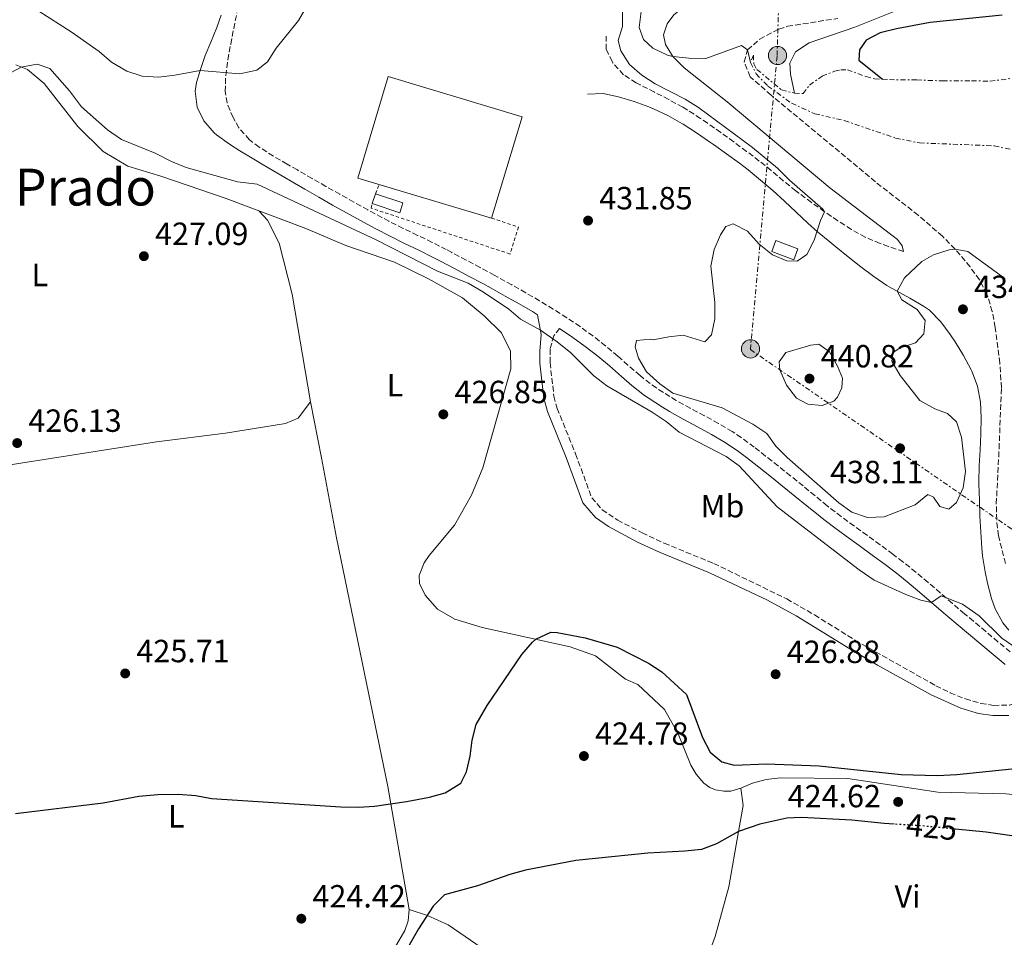
# Model space of a CAD drawing. Units: metres. Extents: x 590484 to 593929, y 4722083 to 4724442.
# Drawn here: x 593207 to 593514, y 4723835 to 4724121 of the extents above; entities that cross this region are included whole.
import ezdxf
from ezdxf.enums import TextEntityAlignment as Align

# ---------------------------------------------------------------- set-up
doc = ezdxf.new("R2010")
doc.units = ezdxf.units.M
doc.header["$MEASUREMENT"] = 0
for name, pattern in [('DGN Style 1', [1.045693079995523, 0.001739921930109024, -1.043953158065414]), ('DGN Style 2', [1.7399219301090239, 1.043953158065414, -0.6959687720436097]), ('DGN Style 3', [2.435890702152634, 1.739921930109024, -0.6959687720436097]), ('DGN Style 5', [1.217945351076317, 0.5219765790327072, -0.6959687720436097]), ('DGN Style 7', [3.4798438602180486, 1.565929737098122, -0.6959687720436097, 0.5219765790327072, -0.6959687720436097])]:
    doc.linetypes.add(name, pattern=pattern)
for name, color, linetype, lineweight in [('Cabeza de talud', 9, 'DGN Style 7', 0), ('Camino', 7, 'DGN Style 3', 0), ('Cauce permanente no visto', 142, 'DGN Style 1', 13), ('Cota de curva de nivel directora', 7, 'Continuous', 0), ('Cota de punto acotado terreno', 7, 'Continuous', 0), ('Curva de nivel directora', 30, 'Continuous', 30), ('Curva de nivel directora no vista', 30, 'DGN Style 5', 30), ('Curva de nivel intermedia', 30, 'Continuous', 0), ('Depósito a nivel (sin especificar)', 1, 'Continuous', 0), ('Edificio', 1, 'Continuous', 13), ('Etiqueta de uso rústico', 92, 'Continuous', 0), ('Línea de cambio de uso (parcela vista)', 92, 'Continuous', 0), ('Línea eléctrica', 6, 'DGN Style 7', 0), ('Margen derecho', 7, 'Continuous', 0), ('Marquesina', 1, 'Continuous', 0), ('Pie de talud', 30, 'DGN Style 7', 0), ('Poste tendido eléctrico', 7, 'Continuous', 0), ('Punto acotado terreno (símbolo)', 7, 'Continuous', 0), ('Texto de Área (paraje) menor', 7, 'Continuous', 0), ('Valla', 7, 'DGN Style 2', 0)]:
    doc.layers.add(name, color=color, linetype=linetype, lineweight=lineweight)
doc.styles.add('Style-Arial', font='arial.ttf')

# ---------------------------------------------------------------- blocks, each defined once
blk = doc.blocks.new('5PATER')
at = {"layer": 'Cauce permanente no visto', "linetype": 'Continuous', "lineweight": 0}
h = blk.add_hatch(color=51, dxfattribs=at)
edge = h.paths.add_edge_path()
edge.add_ellipse((0, 0), major_axis=(-0.1095731443231308, -0.1110710700762829), ratio=0.9994222409660317, start_angle=0, end_angle=360)
blk = doc.blocks.new('5PELE')
at = {"layer": 'Depósito a nivel (sin especificar)', "linetype": 'Continuous', "lineweight": 0}
h = blk.add_hatch(color=9, dxfattribs=at)
edge = h.paths.add_edge_path()
edge.add_arc((-2.000000476837158e-05, 0), 0.2850000000000001, 0, 360)
at = {"layer": 'Depósito a nivel (sin especificar)', "color": 252, "linetype": 'Continuous', "lineweight": 0}
blk.add_circle((-2.000000476837158e-05, 0), 0.2850000000000001, dxfattribs=at)

msp = doc.modelspace()

# ---------------------------------------------------------------- linework, layer by layer
at = {"layer": 'Cabeza de talud', "color": 9, "linetype": 'DGN Style 7', "lineweight": 0}
for points in [[(593435.92, 4724110.289999999, 442.6600000000035), (593436.0099999995, 4724107.579999999, 442.6600000000035), (593436.9700000007, 4724105.889999999, 442.7100000000065), (593444.6799999997, 4724099.460000001, 444.0899999999965), (593448.7700000001, 4724098.470000001, 444.9100000000037)], [(593448.7700000001, 4724098.470000001, 444.9100000000037), (593451.4700000002, 4724098.320000002, 445.5700000000069), (593453.4599999995, 4724100.92, 446.0899999999965), (593457.38, 4724103.819999999, 447.2100000000065), (593461.2500000015, 4724105.289999999, 448.3399999999967), (593463.2200000006, 4724105.8, 448.4900000000052), (593465.2700000004, 4724105.739999999, 448.4400000000023), (593471.0999999996, 4724103.63, 448.5899999999965), (593473.7100000003, 4724102.979999999, 448.850000000006), (593476.2500000016, 4724102.82, 449.8800000000048), (593478.3799999995, 4724102.680000001, 450.7400000000054), (593486.9300000013, 4724102.59, 454.8399999999965), (593495.0000000005, 4724102.289999999, 456.2700000000042), (593504.0900000009, 4724102.359999999, 458.1100000000007), (593509.8600000021, 4724102.17, 460.0599999999977), (593517.0000000013, 4724103.150000001, 461.1300000000047)]]:
    msp.add_polyline3d(points, dxfattribs=at)
at = {"layer": 'Camino', "color": 7, "linetype": 'DGN Style 3', "lineweight": 0}
for points in [[(593516.170000002, 4723923.9, 428.8200000000069), (593512.3200000008, 4723927.09, 429.0500000000031), (593508.4899999974, 4723930.290000001, 429.3099999999976), (593504.6599999986, 4723933.500000001, 429.5299999999989), (593501.879999998, 4723935.840000001, 429.6600000000035), (593498.0699999993, 4723939.08, 429.7599999999948), (593494.2899999997, 4723942.340000001, 429.8300000000018), (593490.4899999975, 4723945.600000001, 429.9100000000037), (593486.670000002, 4723948.82, 430.0099999999947), (593482.5799999973, 4723952.08, 430.1699999999981), (593479.4799999993, 4723954.430000001, 430.3099999999976), (593475.4699999995, 4723957.41, 430.5299999999989), (593471.4299999982, 4723960.340000001, 430.7799999999988), (593467.379999998, 4723963.26, 431.050000000003), (593463.3500000002, 4723966.210000004, 431.3099999999978), (593459.3799999983, 4723969.25, 431.5599999999978), (593458.9699999993, 4723969.57, 431.5800000000018), (593455.1000000002, 4723972.730000001, 431.7799999999988), (593451.4299999999, 4723975.760000002, 431.8699999999955), (593447.5299999996, 4723978.890000001, 431.8099999999977), (593443.6299999993, 4723982.010000001, 431.6600000000037), (593439.7100000009, 4723985.110000002, 431.4999999999999), (593436.1399999991, 4723987.920000001, 431.429999999993), (593432.109999999, 4723990.890000002, 431.4100000000035), (593429.2800000015, 4723992.76, 431.4100000000035), (593424.9799999989, 4723995.310000001, 431.4499999999972), (593420.589999999, 4723997.710000001, 431.4900000000054), (593416.1700000024, 4724000.060000002, 431.5299999999989), (593411.8000000003, 4724002.480000001, 431.5700000000069), (593409.8099999987, 4724003.660000001, 431.5800000000018), (593405.6000000021, 4724006.360000002, 431.6000000000058), (593401.5799999988, 4724009.330000003, 431.6199999999953), (593400.4699999979, 4724010.230000001, 431.6199999999953), (593396.7100000005, 4724013.529999999, 431.4499999999972), (593393.5299999999, 4724016.33, 431.25), (593389.6799999987, 4724019.510000001, 431.1100000000006), (593385.7600000004, 4724022.61, 430.9700000000012), (593381.7199999992, 4724025.560000001, 430.8399999999967), (593377.5599999973, 4724028.330000001, 430.7100000000063), (593373.3299999983, 4724031.010000001, 430.5800000000018), (593369.0700000003, 4724033.61, 430.4600000000065), (593364.7499999997, 4724036.130000002, 430.3600000000006), (593360.3999999978, 4724038.59, 430.300000000003), (593356.0199999991, 4724041.010000001, 430.320000000007), (593354.9299999983, 4724041.609999999, 430.3399999999965), (593350.5300000017, 4724043.980000001, 430.3999999999943), (593346.1200000016, 4724046.34, 430.4700000000013), (593341.6999999983, 4724048.680000001, 430.5399999999937), (593339.9400000013, 4724049.609999999, 430.5599999999978), (593335.48, 4724051.86, 430.5899999999965), (593330.9800000006, 4724054.040000002, 430.6300000000048), (593326.4799999989, 4724056.220000002, 430.6600000000034), (593322.0100000009, 4724058.460000001, 430.6999999999972), (593319.8200000003, 4724059.620000001, 430.7200000000012), (593315.4299999982, 4724062.010000001, 430.7599999999948), (593311.0499999995, 4724064.430000001, 430.8000000000028), (593306.6900000009, 4724066.869999999, 430.8500000000058), (593302.339999999, 4724069.33, 430.8999999999942), (593298.0000000005, 4724071.810000001, 430.9499999999971), (593293.3999999983, 4724074.460000004, 431.0899999999965), (593290.1900000008, 4724076.310000001, 431.3800000000048), (593285.8900000004, 4724078.780000002, 431.9600000000065), (593281.469999999, 4724081.600000001, 432.5500000000029), (593278.4099999992, 4724083.92, 432.929999999993), (593275.1399999991, 4724087.630000002, 433.3300000000018), (593273.3299999986, 4724090.810000001, 433.6300000000047), (593271.4100000008, 4724095.400000001, 434.1699999999984), (593270.8399999986, 4724098.990000002, 434.5700000000071), (593270.9999999995, 4724103.960000004, 435.0700000000069), (593271.640000001, 4724108.890000001, 435.5700000000071), (593272.5700000008, 4724113.790000003, 436.1000000000058), (593273.5299999998, 4724118.67, 436.6699999999984), (593274.4999999999, 4724123.529999999, 437.2700000000041)], [(593514.6799999989, 4723951.529999999, 432.2799999999989), (593512.4799999995, 4723960.190000001, 432.850000000006), (593511.9200000007, 4723965.180000001, 433.1399999999995), (593511.8, 4723970.170000001, 433.3699999999953), (593512.6700000018, 4723987.380000002, 433.9100000000035), (593513.3999999982, 4724006.41, 434.0399999999937), (593512.8799999973, 4724014.119999999, 434.1600000000035), (593511.449999999, 4724025.310000001, 434.3699999999953), (593510.5500000005, 4724030.220000002, 434.529999999999), (593508.8599999985, 4724035.7, 434.7400000000054), (593506.5399999984, 4724040.15, 434.8999999999943), (593503.6000000014, 4724044.2, 435.0700000000069), (593498.9200000009, 4724049.740000002, 435.3300000000017), (593494.9400000002, 4724053.790000002, 435.5599999999976), (593487.3999999985, 4724060.350000001, 436.0299999999989), (593473.9999999986, 4724070.779999999, 437.0299999999988), (593441.4299999998, 4724097.84, 438.8699999999953), (593434.8999999987, 4724103.600000001, 439.4499999999972), (593433.03, 4724108.230000001, 439.7700000000041), (593434.0499999992, 4724112.010000002, 440.179999999993), (593437.859999998, 4724115.300000002, 440.3300000000018), (593443.8299999982, 4724118.490000002, 440.8999999999942), (593446.5399999995, 4724119.36, 441.1699999999984), (593462.2399999971, 4724121.779999999, 442.7599999999949)], [(593482.8399999988, 4724048.960000001, 435.509999999995), (593478.1200000005, 4724050.590000001, 435.4100000000035), (593475.4600000004, 4724051.500000001, 435.3500000000058), (593470.8700000016, 4724053.449999999, 435.2700000000041), (593466.5100000007, 4724055.900000001, 435.2400000000052), (593462.3099999987, 4724058.619999999, 435.1499999999942), (593458.1600000003, 4724061.410000001, 435.0299999999989), (593454.0699999997, 4724064.279999999, 434.8999999999943), (593450.0500000009, 4724067.25, 434.7599999999949), (593449.1299999978, 4724067.949999999, 434.729999999996), (593445.2499999999, 4724071.09, 434.5800000000017), (593441.4299999998, 4724074.310000001, 434.4199999999983), (593437.7499999985, 4724077.27, 434.2799999999988), (593433.7600000009, 4724080.290000002, 434.1399999999994), (593429.7399999975, 4724083.250000001, 434.0099999999948), (593425.6900000019, 4724086.17, 433.8699999999955), (593421.5900000003, 4724089.040000003, 433.7200000000012), (593419.390000001, 4724090.560000001, 433.6300000000047), (593415.190000001, 4724093.260000001, 433.4499999999971), (593413.8000000007, 4724094.09, 433.3999999999942), (593409.420000002, 4724096.49, 433.2200000000013), (593404.9699999974, 4724098.760000001, 433.0399999999936), (593400.5300000005, 4724101.050000003, 432.8600000000006), (593399.2499999997, 4724101.74, 432.8099999999976), (593395.2600000021, 4724104.199999999, 432.4400000000023), (593392.0100000021, 4724107.95, 431.979999999996), (593391.7499999985, 4724108.340000001, 431.9499999999971), (593389.9099999989, 4724112.120000001, 431.8300000000017), (593389.9099999989, 4724116.220000003, 431.8300000000017)], [(593375.3500000011, 4724024.950000001, 430.7100000000063), (593373.5199999983, 4724022.680000001, 429.7899999999937), (593372.3700000016, 4724018.510000002, 429.3800000000046), (593372.3599999984, 4724014.26, 428.7100000000065), (593373.5599999985, 4724003.790000001, 428.3600000000006), (593374.5699999989, 4723999.980000001, 428.2500000000001), (593380.3500000013, 4723985.75, 427.529999999999), (593385.359999998, 4723972.100000001, 427.1799999999931), (593388.6599999995, 4723968.350000001, 427.0899999999967), (593393.4899999974, 4723965.090000001, 426.9100000000035), (593401.1200000006, 4723961.100000001, 426.75), (593408.0499999997, 4723957.880000002, 426.6600000000035), (593423.489999998, 4723951.560000001, 426.4100000000037), (593446.3399999982, 4723940.460000001, 426.6100000000006), (593455.0100000007, 4723935.470000003, 426.7899999999936), (593467.6900000009, 4723927.560000001, 427.229999999996), (593492.9200000018, 4723913.359999999, 426.4600000000065), (593497.3799999986, 4723911.16, 426.2799999999988), (593502.1299999984, 4723909.24, 426.1000000000058), (593506.9699999975, 4723907.83, 426.0299999999989), (593510.9499999986, 4723907.220000002, 426.0500000000029), (593515.9400000018, 4723907.310000001, 426.1499999999942), (593521.9499999977, 4723909.180000001, 426.1999999999972), (593525.7299999996, 4723911.060000001, 428.520000000004)]]:
    msp.add_polyline3d(points, dxfattribs=at)
at = {"layer": 'Curva de nivel directora', "color": 30, "linetype": 'Continuous', "lineweight": 30, "flags": 128}
for points, elevation in [([(593513.5799999993, 4724122.800000001), (593491.1600000004, 4724120.520000001), (593480.579999999, 4724118.59), (593475.5599999988, 4724117.26), (593471.1100000008, 4724114.990000002), (593469.0399999988, 4724112.010000002), (593468.8399999999, 4724108.730000001), (593476.2499999994, 4724102.82)], 450), ([(593205.3599999989, 4723873.480000001), (593232.6799999997, 4723876.74), (593243.8499999987, 4723878.820000002), (593249.8300000001, 4723879.410000003), (593256.14, 4723879.500000001), (593261.699999999, 4723879.029999999), (593266.6099999996, 4723878.080000003), (593307.0300000006, 4723875.570000002), (593312.5199999979, 4723875.430000001), (593317.5000000002, 4723875.730000001), (593327.5199999983, 4723877.17), (593334.7299999989, 4723878.550000001), (593339.5300000003, 4723879.939999999), (593344.4400000009, 4723882.869999999), (593346.2800000004, 4723886.45), (593347.3800000001, 4723891.37), (593348.0399999995, 4723896.390000002), (593349.2499999988, 4723901.210000001), (593352.6799999997, 4723907.210000001), (593363.5499999993, 4723923.060000001), (593366.9099999989, 4723926.960000001), (593367.879999999, 4723927.890000001), (593372.5599999994, 4723930.080000001), (593374.6200000002, 4723930.020000001), (593383.2799999993, 4723928.290000001), (593393.3499999989, 4723925.4), (593403.0899999997, 4723920.369999999), (593407.2999999986, 4723917.66), (593415.0199999989, 4723910.57), (593419.9499999997, 4723897.17), (593422.4299999987, 4723892.550000003), (593426.0000000005, 4723889.560000001), (593429.8400000005, 4723888.54), (593439.9999999994, 4723888.92), (593456.4599999991, 4723888.320000002), (593482.1199999991, 4723885.640000002), (593493.2799999993, 4723885.359999999), (593499.4199999993, 4723885.580000001), (593516.6399999993, 4723887.4)], 425), ([(593479.9100000006, 4723870.100000001), (593476.7799999992, 4723870.280000002), (593466.6799999984, 4723871.380000001), (593450.9200000004, 4723872.230000001), (593446.3399999982, 4723871.930000001), (593437.9200000007, 4723870.140000002), (593431.2599999999, 4723867.800000002), (593424.3399999996, 4723863.990000002), (593419.6599999992, 4723862.230000002), (593414.5199999983, 4723861.630000001), (593402.9299999988, 4723861.040000001), (593380.4200000005, 4723858.75), (593364.6699999992, 4723855.689999999), (593359.8300000001, 4723854.410000001), (593349.7099999991, 4723850.859999999), (593339.3600000002, 4723848.029999999), (593335.86, 4723844.520000001), (593331.3000000002, 4723837.390000001), (593319.5399999986, 4723816.970000002)], 425), ([(593519.5800000007, 4723866.07), (593508.6500000006, 4723867.59), (593499.0599999995, 4723868.54)], 425)]:
    msp.add_lwpolyline(points, dxfattribs=dict(at, elevation=elevation))
at = {"layer": 'Curva de nivel directora no vista', "color": 30, "linetype": 'DGN Style 5', "lineweight": 30, "elevation": 425, "flags": 128}
msp.add_lwpolyline([(593499.0599999995, 4723868.54), (593487.7800000008, 4723869.65), (593479.9100000006, 4723870.100000001)], dxfattribs=at)
at = {"layer": 'Curva de nivel intermedia', "color": 30, "linetype": 'Continuous', "lineweight": 0, "flags": 128}
for points, elevation in [([(593205.7000000009, 4724131.830000001), (593212.600000001, 4724124.05), (593222.7400000019, 4724117.630000001), (593231.4300000002, 4724111.470000001), (593235.3300000004, 4724108.149999999), (593240.1200000005, 4724105.319999999), (593244.8600000013, 4724103.720000001), (593250.1000000006, 4724103.48), (593255.1000000007, 4724104.079999999), (593262.9800000018, 4724105.569999999), (593275.4100000019, 4724104.529999998), (593280.7500000016, 4724105.609999999), (593284.0500000007, 4724108.279999998), (593286.7400000019, 4724112.499999999), (593293.7000000001, 4724121.189999999), (593296.370000001, 4724125.659999999), (593300.0999999993, 4724135.34), (593301.5200000008, 4724140.34), (593303.4000000006, 4724151.849999999)], 435.0000000000001), ([(593394.9500000015, 4724128.63), (593394.9699999993, 4724119.289999999), (593393.6500000006, 4724114.890000001), (593394.4300000007, 4724111.640000001), (593397.1799999999, 4724107.460000001), (593401.04, 4724104.13), (593405.2500000012, 4724101.390000001), (593414.5300000017, 4724096.59), (593418.7699999996, 4724093.949999999), (593435.5700000013, 4724081.449999999), (593443.4500000004, 4724075.06), (593447.2100000001, 4724071.289999999), (593457.5700000002, 4724062.27), (593458.1600000003, 4724061.409999999), (593456.8200000012, 4724058.680000001), (593454.8699999999, 4724052.49), (593452.6300000004, 4724048.029999999), (593449.5500000002, 4724045.959999999), (593446.3200000004, 4724046.08), (593441.8400000011, 4724047.929999999), (593437.6600000013, 4724051.330000001), (593434.0200000001, 4724055.350000001), (593429.5800000011, 4724057.67), (593427.3200000013, 4724056.850000001), (593425.6100000015, 4724054.17), (593423.6500000012, 4724049.58), (593422.5500000014, 4724044.380000002), (593423.8600000013, 4724033.060000001), (593423.8400000011, 4724027.939999999), (593422.8399999999, 4724022.92), (593420.6900000018, 4724020.81), (593413.9200000014, 4724022.850000001), (593409.4900000013, 4724022.369999999), (593404.5899999995, 4724021.369999998), (593403.7100000011, 4724021.660000001), (593399.4000000017, 4724021.17), (593398.9700000003, 4724019.249999999), (593399.9500000017, 4724015.720000001), (593402.5399999999, 4724011.449999998), (593406.6200000013, 4724007.619999999), (593410.7400000008, 4724004.77), (593426.1100000021, 4724000.119999998), (593435.6699999997, 4723995.050000001), (593440.0599999996, 4723992.179999999), (593442.9299999997, 4723988.17), (593446.4700000001, 4723984.640000001), (593462.5900000003, 4723970.470000001), (593466.6300000015, 4723967.539999999), (593471.5700000012, 4723965.890000001), (593476.7500000001, 4723966.13), (593486.490000001, 4723969.829999999), (593490.3800000002, 4723973.100000001), (593492.1700000007, 4723972.259999999), (593494.1500000011, 4723969.38), (593496.9600000007, 4723968.529999998), (593499.3600000013, 4723970.550000001), (593501.4600000001, 4723975.189999999), (593502.1700000009, 4723980.300000001), (593500.9000000014, 4723990.960000001), (593499.320000001, 4723995.769999999), (593496.6000000008, 4723998.380000002), (593492.610000001, 4723999.899999999), (593487.9200000016, 4724002.409999999), (593481.7500000002, 4724010.259999999), (593479.1399999995, 4724014.709999999), (593479.6200000001, 4724017.45), (593481.6000000006, 4724018.779999999), (593486.5700000015, 4724020.519999999), (593489.1399999998, 4724023.239999999), (593489.5599999999, 4724027.41), (593487.1000000013, 4724030.880000001), (593482.2599999999, 4724033.92), (593480.8200000004, 4724036.569999999), (593483.1500000017, 4724040.77), (593488.5800000009, 4724045.869999998), (593492.2000000019, 4724047.989999999), (593497.0299999999, 4724049.529999999), (593498.9200000009, 4724049.739999999), (593502.9300000007, 4724048.999999999), (593514.4599999998, 4724040.56)], 435.0000000000001), ([(593402.1100000007, 4724125.680000001), (593400.820000001, 4724124.01), (593400.24, 4724118.939999999), (593401.5499999997, 4724115.239999999), (593404.4600000001, 4724112.51), (593409.0100000007, 4724110.369999998), (593410.6800000004, 4724109.930000001), (593415.6700000016, 4724109.359999998), (593421.0300000015, 4724109.32), (593432.2099999997, 4724113.399999999), (593434.0500000014, 4724112.009999999), (593435.0300000005, 4724108.039999999)], 440), ([(593479.6100000012, 4724123.84), (593467.5600000013, 4724119.060000001), (593453.3099999998, 4724114.230000001), (593449.100000001, 4724111.34), (593447.2400000013, 4724107.789999999), (593447.4500000014, 4724104.380000001), (593448.7700000001, 4724098.470000001)], 445), ([(593200.5900000012, 4724103.12), (593207.1300000014, 4724106.609999998), (593212.0800000001, 4724107.480000001), (593216.0499999998, 4724106.180000001), (593222.1699999997, 4724099.199999999), (593225.9100000014, 4724094.189999998), (593234.0600000009, 4724087.029999998), (593238.4700000009, 4724083.98), (593248.9200000004, 4724079.689999999), (593254.05, 4724077.09), (593258.6800000013, 4724075.189999999), (593274.7400000012, 4724070.740000002), (593280.8400000011, 4724070.07), (593318.0099999999, 4724052.609999999), (593337.180000001, 4724042.810000001), (593346.7499999999, 4724039.140000001), (593351.5800000001, 4724036.259999999), (593359.4900000005, 4724031.009999998), (593363.1400000004, 4724027.859999999), (593369.3499999996, 4724024.399999999), (593374.550000001, 4724020.82), (593378.8499999992, 4724017.329999999), (593386.0599999999, 4724010.109999999), (593390.1300000001, 4724007.029999999), (593404.2699999999, 4723998.779999999), (593408.6599999998, 4723995.869999999), (593412.7200000011, 4723992.55), (593427.3799999994, 4723985.009999998), (593431.4299999997, 4723982.08), (593443.3299999997, 4723969.189999999), (593468.9800000007, 4723949.529999999), (593473.6299999999, 4723946.369999999), (593483.4800000002, 4723941.880000001), (593488.2600000014, 4723940.13), (593491.5600000004, 4723939.359999999), (593494.6100000015, 4723941.449999999), (593501.27, 4723938.87), (593506.400000002, 4723935.220000001), (593513.5700000003, 4723928.190000001), (593522.8399999996, 4723921.819999999)], 430), ([(593456.3800000009, 4724020.069999999), (593453.8000000016, 4724019.73), (593446.0800000012, 4724017.4), (593443.9199999998, 4724014.56), (593444.1700000003, 4724012.060000001), (593446.2900000013, 4724007.250000001), (593449.32, 4724003.199999998), (593452.9000000008, 4724001.27), (593457.4000000001, 4724000.859999998), (593460.980000001, 4724002.289999999), (593462.140000001, 4724003.509999999), (593463.5600000003, 4724006.359999998), (593463.7200000013, 4724009.42), (593462.1600000011, 4724013.130000002), (593459.6700000011, 4724017.619999999), (593456.3800000009, 4724020.069999999)], 440)]:
    msp.add_lwpolyline(points, dxfattribs=dict(at, elevation=elevation))
at = {"layer": 'Depósito a nivel (sin especificar)', "color": 1, "linetype": 'Continuous', "lineweight": 0, "elevation": 432.7599999999948, "flags": 128}
msp.add_lwpolyline([(593326.4000000004, 4724064.17), (593325.3700000001, 4724061.109999999), (593316.7999999998, 4724063.99), (593317.8300000001, 4724067.050000001), (593326.4000000004, 4724064.17)], close=True, dxfattribs=at)
at = {"layer": 'Depósito a nivel (sin especificar)', "color": 51, "linetype": 'Continuous', "lineweight": 0, "elevation": 432.7599999999948, "flags": 128}
for points in [[(593316.7999999998, 4724063.99), (593317.8300000001, 4724067.050000001)], [(593317.8300000001, 4724067.050000001), (593326.4000000004, 4724064.17), (593325.3700000001, 4724061.109999999), (593316.7999999998, 4724063.99)]]:
    msp.add_lwpolyline(points, dxfattribs=at)
at = {"layer": 'Edificio', "color": 1, "linetype": 'Continuous', "lineweight": 13, "extrusion": (0.01311177735520463, 0.04366065144557306, 0.9989603739938515), "elevation": 214473.7117828341, "flags": 128}
msp.add_lwpolyline([(790458.2157949252, -4690233.907823988), (790458.2188040608, -4690200.784318876), (790501.852582261, -4690200.784318876), (790501.849573125, -4690233.907823988), (790458.2157949252, -4690233.907823988)], close=True, dxfattribs=at)
at = {"layer": 'Edificio', "color": 51, "linetype": 'Continuous', "lineweight": 13, "extrusion": (0.01311177735520463, 0.04366065144557306, 0.9989603739938515), "elevation": 214473.7117828341, "flags": 128}
msp.add_lwpolyline([(790458.2188040608, -4690200.784318876), (790501.852582261, -4690200.784318876), (790501.849573125, -4690233.907823988), (790458.2157949252, -4690233.907823988), (790458.2188040608, -4690200.784318876)], dxfattribs=at)
at = {"layer": 'Línea de cambio de uso (parcela vista)', "color": 92, "linetype": 'Continuous', "lineweight": 0}
for points in [[(593205.4199999999, 4724107.26, 429.5399999999936), (593209.0499999998, 4724105.869999999, 429.429999999993), (593214.2400000002, 4724101.470000001, 429.4900000000052), (593224.8200000003, 4724088.09, 429.3300000000018), (593232.7199999997, 4724080.220000001, 429.0800000000018), (593240.4500000002, 4724075.67, 428.7200000000012), (593250.7300000006, 4724072.560000001, 428.1499999999942), (593271.1299999999, 4724065.539999999, 427.4900000000052), (593296.0800000001, 4724056.17, 427.0800000000018), (593308.5099999999, 4724050.91, 426.9799999999959), (593323.7300000006, 4724045.699999999, 427.2299999999959), (593334.4000000004, 4724040.460000001, 427.6399999999995), (593344.9800000006, 4724034.57, 427.75), (593351.79, 4724028.92, 427.8000000000029), (593357.1799999997, 4724023.619999999, 428.0500000000029), (593359.9800000006, 4724017.82, 428.2100000000065), (593360.1200000001, 4724012.33, 428.2100000000065), (593351.2999999998, 4723981.430000001, 427.6900000000023), (593347.7999999998, 4723972.83, 427.4900000000052), (593342.5, 4723963.470000001, 427.2799999999989), (593334.6100000005, 4723954.060000001, 426.8699999999953), (593333.0300000003, 4723951.74, 426.8699999999953), (593331.4699999997, 4723947.75, 426.8699999999953), (593331.5300000003, 4723945.33, 426.8699999999953), (593333.3300000001, 4723941.67, 426.7700000000041), (593337.2100000001, 4723937.279999999, 426.5200000000041), (593342.6200000001, 4723934.109999999, 426.0599999999977), (593351.1900000004, 4723931.560000001, 425.5399999999936), (593378.6799999997, 4723925.52, 424.4700000000012), (593386.5499999998, 4723922.640000001, 424.4700000000012), (593395.9299999997, 4723915.449999999, 424.4199999999983), (593399.7599999999, 4723913.730000001, 424.4199999999983), (593408.1500000004, 4723905.939999999, 424.4199999999983), (593412.3600000005, 4723898.359999999, 424.4700000000012), (593416.3399999999, 4723888.57, 424.6199999999953), (593418.0300000003, 4723885.680000001, 424.6199999999953), (593420.3799999999, 4723882.869999999, 424.570000000007), (593422.3300000001, 4723881.58, 424.4700000000012), (593424.0800000001, 4723880.859999999, 424.4700000000012), (593426.6100000005, 4723880.390000001, 424.4700000000012), (593428.8600000005, 4723880.4, 424.4700000000012), (593431.9900000002, 4723881.350000001, 424.4700000000012)], [(593297.4600000001, 4724001.99, 427.0399999999936), (593291.7400000002, 4724035.710000001, 427.0899999999965), (593287.7400000002, 4724051.640000001, 427.0899999999965), (593284.0199999996, 4724058.77, 427.0899999999965), (593281.4699999997, 4724061.65, 427.320000000007)], [(593297.4600000001, 4724001.99, 427.0399999999936), (593293.6799999997, 4723996.91, 427.0399999999936), (593289.7300000006, 4723995.32, 427.0399999999936), (593270.9800000006, 4723992.210000001, 426.8300000000018), (593249.3300000001, 4723989.550000001, 426.679999999993), (593173.7300000006, 4723977.619999999, 426.3699999999953), (593164.0634000005, 4723975.250800001, 426.8098000000027)], [(593328.3600000005, 4723843.460000001, 424.0200000000041), (593321.6299999999, 4723881.859999999, 425.0399999999936), (593305.5899999999, 4723959.600000001, 426.6300000000047), (593300.9900000002, 4723984.59, 426.929999999993), (593297.4600000001, 4724001.99, 427.0399999999936)], [(593431.9900000002, 4723881.350000001, 424.4700000000012), (593435.6100000005, 4723882.949999999, 424.4700000000012), (593439.8799999999, 4723884.050000001, 424.4199999999983), (593444.2300000006, 4723884.529999999, 424.4199999999983), (593465.4299999997, 4723884.33, 424.2599999999948), (593493.5199999996, 4723880.130000001, 424.320000000007), (593514.7599999999, 4723879.560000001, 424.2599999999948), (593536.0300000003, 4723877.640000001, 424.2599999999948), (593543.2599, 4723875.9889, 424.2599999999948)], [(593416.1699999999, 4723818.140000001, 428.7200000000012), (593420.7199999997, 4723826.32, 428.6100000000006), (593423.9299999997, 4723835, 427.4400000000023), (593428.2000000002, 4723850.560000001, 426.3600000000006), (593431.2599999999, 4723867.800000001, 424.929999999993), (593432.75, 4723875.980000001, 424.929999999993), (593431.9900000002, 4723881.350000001, 424.4700000000012)], [(593281.5099999999, 4723700.51, 420.179999999993), (593281.7300000006, 4723713.32, 419.820000000007), (593280.8099999996, 4723747.850000001, 420.429999999993), (593280.4100000003, 4723755.800000001, 420.8399999999965), (593280.4800000006, 4723761.779999999, 420.8399999999965), (593282.1399999997, 4723768.189999999, 420.8399999999965), (593290.2400000002, 4723781.850000001, 421.3500000000058), (593301.7300000006, 4723798.310000001, 422.2200000000012), (593314.7300000006, 4723818.060000001, 423.6100000000006), (593322.2199999997, 4723828.710000001, 423.9100000000035), (593327.0199999996, 4723836.880000001, 423.9600000000065), (593327.9900000002, 4723839.859999999, 424.0200000000041), (593328.3600000005, 4723843.460000001, 424.0200000000041)], [(593328.3600000005, 4723843.460000001, 424.0200000000041), (593334.0700000003, 4723841.550000001, 424.9400000000023), (593340.5099999999, 4723838.65, 425.6999999999971), (593352.8200000003, 4723830.199999999, 426.4199999999983), (593362.1557, 4723824.482600001, 426.1800999999978)]]:
    msp.add_polyline3d(points, dxfattribs=at)
at = {"layer": 'Línea eléctrica', "color": 6, "linetype": 'DGN Style 7', "lineweight": 0}
msp.add_polyline3d([(593724.3000000013, 4723835.720000001, 410.1100000000006), (593620.0399999992, 4723898.990000002, 428.6199999999953), (593522.3399999995, 4723958.359999999, 435.0099999999948), (593434.9400000017, 4724018.37, 437.8600000000006), (593443.3000000011, 4724110.180000001, 443.4199999999983), (593446.4799999995, 4724216.689999999, 436.7299999999959), (593417.6248079785, 4724238.97559543, 439.0409000000073), (593366.1900000018, 4724278.699999999, 443.1600000000035), (593313.2699999994, 4724319.71, 452.8300000000018), (593267.4999999997, 4724356.74, 456.820000000007), (593215.8400000002, 4724404.83, 441.3399999999965), (593210.3299999982, 4724432.48, 441.820000000007)], dxfattribs=at)
at = {"layer": 'Margen derecho', "color": 7, "linetype": 'Continuous', "lineweight": 0}
for points in [[(593472.2899999988, 4724155.020000001, 438.3300000000019), (593454.5799999972, 4724146.529999999, 437.570000000007), (593448.4100000003, 4724142.850000001, 437.4799999999959), (593440.5799999982, 4724136.37, 439.1199999999955), (593437.3599999995, 4724133.699999999, 439.8500000000058), (593434.5199999987, 4724132.100000001, 440.100000000006), (593426.2399999973, 4724131.740000002, 440.4700000000012), (593421.6299999984, 4724129.810000002, 440.4700000000012), (593413.9699999985, 4724125.240000002, 440.3800000000048), (593410.9899999988, 4724122.980000001, 440.2200000000013), (593408.9100000003, 4724120.100000001, 440.100000000006), (593407.8099999982, 4724116.670000002, 440.100000000006), (593408.4299999997, 4724113.680000001, 439.9700000000012), (593410.6799999982, 4724109.930000001, 439.8500000000058), (593414.23, 4724106.37, 439.7599999999947), (593427.7199999992, 4724095.730000001, 439.199999999997), (593459.7499999994, 4724068.900000001, 437.0800000000018), (593480.8799999985, 4724052.790000003, 435.7200000000013), (593482.3700000016, 4724050.77, 435.5899999999965), (593482.8399999988, 4724048.960000001, 435.509999999995)], [(593515.7399999984, 4723904.020000001, 426.1399999999994), (593510.7399999984, 4723904.040000001, 426.0500000000029), (593506.2800000013, 4723904.720000001, 426.0299999999989), (593500.7100000012, 4723906.380000002, 426.1100000000007), (593491.4400000019, 4723910.550000003, 426.4600000000065), (593474.6999999982, 4723919.790000003, 427.0899999999967), (593466.0799999972, 4723924.83, 427.229999999996), (593449.2199999995, 4723935.210000001, 426.699999999997), (593440.2600000009, 4723940.080000001, 426.529999999999), (593422.1999999983, 4723948.670000001, 426.4100000000037), (593406.78, 4723954.970000002, 426.6600000000035), (593399.719999999, 4723958.250000001, 426.75), (593390.6399999998, 4723963.07, 426.9499999999972), (593386.5499999993, 4723965.949999999, 427.0899999999967), (593382.5500000007, 4723970.52, 427.1799999999931), (593377.3899999997, 4723984.61, 427.529999999999), (593371.5599999981, 4723998.970000002, 428.2500000000001), (593370.4299999992, 4724003.2, 428.3600000000006), (593369.190000001, 4724014.080000001, 428.7100000000065), (593369.2100000011, 4724017.880000001, 429.2100000000065), (593369.6, 4724023.040000002, 429.7200000000012), (593368.449999999, 4724029.260000001, 430.4999999999999), (593366.8500000008, 4724030.230000001, 430.4600000000065), (593362.699999998, 4724032.62, 430.3699999999955), (593358.3599999994, 4724035.09, 430.320000000007), (593353.9800000006, 4724037.52, 430.320000000007), (593351.3200000008, 4724038.970000003, 430.3500000000059), (593346.9200000019, 4724041.340000002, 430.4199999999984), (593342.510000002, 4724043.690000001, 430.4999999999999), (593338.0799999973, 4724046.010000001, 430.5599999999978), (593335.850000001, 4724047.16, 430.5700000000069), (593331.3699999995, 4724049.37, 430.6100000000007), (593326.8599999989, 4724051.540000001, 430.6499999999942), (593322.3700000006, 4724053.74, 430.6799999999931), (593317.9299999994, 4724056.040000002, 430.7200000000012), (593317.5499999993, 4724056.25, 430.7200000000012), (593313.1599999995, 4724058.65, 430.7599999999948), (593308.7800000008, 4724061.070000002, 430.8000000000028), (593304.4200000021, 4724063.520000001, 430.8500000000058), (593300.0799999969, 4724065.980000002, 430.8999999999942), (593295.7299999995, 4724068.45, 430.9499999999971), (593292.4899999985, 4724070.300000001, 431.0599999999976), (593288.1799999991, 4724072.800000002, 431.3699999999953), (593286.9499999997, 4724073.53, 431.5200000000042), (593282.7099999996, 4724076.109999999, 432.0800000000019), (593279.7600000014, 4724077.86, 432.3200000000069), (593275.4699999976, 4724080.400000001, 432.6499999999942), (593272.1799999997, 4724082.520000001, 432.9199999999984), (593268.1599999985, 4724085.470000001, 433.2700000000042), (593267.4099999998, 4724086.09, 433.3399999999967), (593264.1499999987, 4724089.86, 433.7599999999949), (593262.0599999988, 4724094.109999999, 434.2100000000063), (593261.5100000012, 4724099.109999999, 434.6300000000046), (593261.8999999978, 4724101.77, 434.8699999999955), (593262.9799999996, 4724105.570000002, 435.2500000000001), (593264.579999998, 4724110.25, 435.770000000004), (593266.329999998, 4724114.36, 436.2700000000041), (593268.2800000014, 4724118.930000002, 436.8300000000018), (593269.6299999993, 4724122.78, 437.1799999999931)], [(593384.0599999971, 4724098.100000001, 431.050000000003), (593388.9200000009, 4724098.33, 432.1900000000024), (593393.7899999992, 4724097.350000001, 432.5700000000071), (593398.5900000003, 4724095.86, 432.7700000000041), (593403.2699999987, 4724094.180000002, 432.9600000000065), (593404.6799999991, 4724093.609999999, 433.0099999999949), (593409.2099999997, 4724091.500000001, 433.179999999993), (593413.5700000006, 4724089.029999999, 433.3300000000018), (593413.9299999982, 4724088.800000001, 433.3399999999967), (593418.1000000013, 4724086.050000002, 433.4700000000012), (593422.2299999996, 4724083.230000001, 433.5899999999966), (593423.4299999999, 4724082.390000001, 433.6300000000047), (593427.519999998, 4724079.500000001, 433.779999999999), (593431.5599999992, 4724076.560000001, 433.929999999993), (593434.2800000017, 4724074.490000002, 434.0399999999937), (593438.1499999985, 4724071.320000002, 434.1799999999931), (593441.9200000016, 4724068.040000001, 434.3200000000071), (593445.6200000008, 4724064.680000002, 434.4499999999971), (593449.2699999987, 4724061.270000001, 434.5599999999976), (593452.9299999998, 4724057.859999999, 434.6600000000035), (593455.9200000005, 4724055.180000001, 434.729999999996), (593459.7499999994, 4724051.970000003, 434.800000000003), (593461.6499999971, 4724050.430000001, 434.8099999999978), (593465.5499999997, 4724047.290000002, 434.8300000000019), (593469.489999998, 4724044.210000002, 434.8399999999965), (593473.5000000002, 4724041.230000002, 434.8399999999965), (593477.6199999996, 4724038.390000002, 434.820000000007), (593478.3399999995, 4724037.92, 434.8099999999978), (593482.7299999993, 4724035.53, 434.770000000004), (593484.77, 4724034.45, 434.729999999996), (593489.0700000004, 4724031.910000001, 434.6199999999955), (593490.949999998, 4724030.65, 434.5700000000071), (593494.4400000017, 4724027.080000001, 434.4299999999931), (593497.3899999998, 4724023.050000001, 434.3600000000007), (593498.9200000009, 4724020.74, 434.3099999999978), (593501.5199999983, 4724016.470000001, 434.2400000000054), (593503.8999999987, 4724012.070000002, 434.1600000000035), (593504.1299999988, 4724011.609999999, 434.1600000000035), (593505.8900000001, 4724006.930000001, 434.0399999999937), (593506.8999999983, 4724001.950000001, 434.020000000004), (593507.1099999984, 4723997.060000001, 433.9999999999999), (593506.9699999975, 4723992.060000001, 433.949999999997), (593506.7100000004, 4723987.060000001, 433.8600000000006), (593506.4800000002, 4723982.070000002, 433.729999999996), (593506.3799999974, 4723977.070000002, 433.5700000000071), (593506.3900000008, 4723976.300000003, 433.550000000003), (593506.5000000005, 4723971.310000001, 433.3399999999967), (593506.6999999994, 4723966.32, 433.1300000000048), (593506.9600000009, 4723961.330000001, 432.949999999997), (593507.3099999973, 4723956.34, 432.779999999999), (593507.5300000008, 4723953.890000002, 432.6900000000023), (593508.2699999984, 4723948.960000002, 432.4499999999972), (593509.0300000006, 4723945.400000001, 432.1900000000024), (593510.3200000003, 4723940.600000001, 431.7400000000052), (593511.4800000003, 4723937.390000002, 431.4600000000065), (593513.7899999993, 4723932.960000002, 431.1699999999984), (593515.7099999995, 4723930.710000001, 431.0099999999947)], [(593514.6099999996, 4723919.940000001, 428.7799999999989), (593510.7699999996, 4723923.130000002, 428.9900000000052), (593506.9299999997, 4723926.320000002, 429.2400000000052), (593503.0899999995, 4723929.529999999, 429.4799999999959), (593499.2699999996, 4723932.75, 429.6600000000035), (593495.3400000001, 4723936.090000002, 429.7599999999948), (593491.5599999982, 4723939.359999999, 429.8300000000018), (593487.7600000006, 4723942.609999999, 429.9100000000037), (593483.9400000006, 4723945.840000001, 430.0200000000041), (593481.0100000004, 4723948.180000002, 430.1300000000047), (593477.0399999986, 4723951.210000004, 430.3099999999976), (593473.0300000008, 4723954.189999999, 430.5299999999989), (593468.9800000007, 4723957.110000002, 430.7899999999937), (593464.9299999983, 4723960.03, 431.0599999999976), (593460.8999999983, 4723962.980000001, 431.320000000007), (593456.9400000019, 4723966.020000001, 431.5500000000029), (593456.6200000001, 4723966.270000001, 431.5700000000069), (593452.730000001, 4723969.410000001, 431.729999999996), (593448.8700000007, 4723972.580000001, 431.8099999999977), (593444.9899999984, 4723975.740000002, 431.8099999999977), (593441.5599999973, 4723978.49, 431.7100000000063), (593437.6400000012, 4723981.600000001, 431.5299999999989), (593433.7099999995, 4723984.690000001, 431.429999999993), (593431.260000002, 4723986.53, 431.4100000000035), (593427.1200000001, 4723989.330000001, 431.4100000000035), (593422.8099999985, 4723991.859999999, 431.4499999999972), (593418.4099999998, 4723994.240000002, 431.4900000000054), (593413.9899999985, 4723996.600000001, 431.5399999999937), (593409.6400000011, 4723999.060000001, 431.5700000000069), (593407.4999999999, 4724000.34, 431.5800000000018), (593403.2899999986, 4724003.040000002, 431.6000000000058), (593401.8599999981, 4724004.029999999, 431.6100000000007), (593397.9099999986, 4724007.100000001, 431.6199999999953), (593394.670000002, 4724009.930000001, 431.4900000000054), (593390.9299999981, 4724013.240000002, 431.25), (593387.2600000004, 4724016.280000002, 431.1100000000006), (593383.3299999986, 4724019.37, 430.9700000000012), (593379.4999999997, 4724022.160000001, 430.8399999999967), (593375.3500000011, 4724024.950000001, 430.7100000000063)]]:
    msp.add_polyline3d(points, dxfattribs=at)
at = {"layer": 'Marquesina', "color": 1, "linetype": 'Continuous', "lineweight": 0, "extrusion": (0.01534811352264765, -0.00575554257226936, 0.9998656455449377), "elevation": -17643.81394631212, "flags": 128}
msp.add_lwpolyline([(593373.1826192335, 4724026.555615989), (593371.8927711867, 4724023.115559011), (593365.0417362659, 4724025.695601745), (593366.3315843127, 4724029.135658722), (593373.1826192335, 4724026.555615989)], close=True, dxfattribs=at)
at = {"layer": 'Marquesina', "color": 1, "linetype": 'Continuous', "lineweight": 0, "extrusion": (0.01534811352264765, -0.005755542572269362, 0.9998656455449377), "elevation": -17643.81394631213, "flags": 128}
msp.add_lwpolyline([(593366.3315843127, 4724029.135658722), (593365.0417362659, 4724025.695601745), (593371.8927711867, 4724023.115559011), (593373.1826192335, 4724026.555615989), (593366.3315843127, 4724029.135658722)], dxfattribs=at)
at = {"layer": 'Pie de talud', "color": 30, "linetype": 'DGN Style 7', "lineweight": 0, "extrusion": (-0.2791520608100166, -0.7057215021866018, 0.6511768487108607), "elevation": -3499276.82043682, "flags": 128}
msp.add_lwpolyline([(-1185813.378601858, 3003047.249754894), (-1185813.378601858, 3003043.533977721)], dxfattribs=at)
at = {"layer": 'Pie de talud', "color": 30, "linetype": 'DGN Style 7', "lineweight": 0}
msp.add_polyline3d([(593435.0300000005, 4724108.039999999, 439.8399999999965), (593436.7100000014, 4724104.460000001, 439.5299999999987), (593440.4400000018, 4724100.690000001, 438.5599999999977), (593447.7900000011, 4724095.33, 438.199999999997), (593455.1200000005, 4724092.009999999, 438.199999999997), (593464.3100000013, 4724089.900000001, 438.3600000000007), (593480.2999999997, 4724084.439999999, 438.6100000000007), (593487.820000001, 4724082.920000001, 438.6600000000037), (593511.1500000019, 4724082.009999999, 439.3800000000048), (593516.9499999998, 4724080.75, 439.7400000000051)], dxfattribs=at)
at = {"layer": 'Valla', "color": 7, "linetype": 'DGN Style 2', "lineweight": 0, "elevation": 430.7899999999936, "flags": 128}
msp.add_lwpolyline([(593317.8300000001, 4724067.050000001), (593318.9699999997, 4724069.949999999)], dxfattribs=at)
at = {"layer": 'Valla', "color": 7, "linetype": 'DGN Style 2', "lineweight": 0}
msp.add_polyline3d([(593354.0800000001, 4724059.41, 430.9499999999971), (593362.5300000003, 4724056.65, 430.9499999999971), (593359.8499999996, 4724048.210000001, 430.9499999999971), (593316.4900000002, 4724062.529999999, 430.7899999999936), (593316.7999999998, 4724063.99, 430.7899999999936)], dxfattribs=at)

# ---------------------------------------------------------------- block references
at = {"layer": 'Poste tendido eléctrico', "color": 7, "linetype": 'Continuous', "lineweight": 0, "xscale": 10, "yscale": 10, "zscale": 10}
for p in [(593443.4300000007, 4724110.230000001, 443.4100000000035), (593434.9999999997, 4724018.58, 437.8600000000006)]:
    msp.add_blockref('5PELE', p, dxfattribs=at)
at = {"layer": 'Punto acotado terreno (símbolo)', "color": 7, "linetype": 'Continuous', "lineweight": 0, "xscale": 10, "yscale": 10, "zscale": 10}
for p in [(593384.2399999984, 4724058.66, 431.8500000000063), (593245.4400000002, 4724047.540000002, 427.089999999997), (593501.3799999997, 4724030.95, 434.4700000000012), (593453.4299999983, 4724009.290000001, 440.820000000007), (593339.0100000015, 4723998.12, 426.8500000000063), (593205.8500000007, 4723989.159999999, 426.1300000000052), (593481.7300000001, 4723987.520000001, 438.1100000000006), (593239.6000000018, 4723917.190000001, 425.7100000000074), (593442.8400000002, 4723916.940000001, 426.8800000000052), (593382.9400000018, 4723891.390000002, 424.7700000000041), (593481.1299999988, 4723877.060000001, 424.6199999999959), (593294.6200000008, 4723840.58, 424.4199999999983)]:
    msp.add_blockref('5PATER', p, dxfattribs=at)

# ---------------------------------------------------------------- texts
at = {"layer": 'Cota de curva de nivel directora', "color": 7, "linetype": 'Continuous', "lineweight": 0, "style": 'Style-Arial'}
msp.add_text('425', height=7.000000000000002, rotation=354.36036, dxfattribs=at).set_placement((593491.6241541251, 4723869.267779141, 425), align=Align.MIDDLE_CENTER)
at = {"layer": 'Cota de punto acotado terreno', "color": 7, "linetype": 'Continuous', "lineweight": 0, "style": 'Style-Arial'}
for s, p in [('431.85', (593387.7399999988, 4724062.159999999, 431.8500000000058)), ('427.09', (593248.9400000008, 4724051.040000002, 427.0899999999965)), ('434.47', (593504.8799999979, 4724034.45, 434.4700000000012)), ('440.82', (593456.9299999991, 4724012.790000002, 440.820000000007)), ('426.85', (593342.5100000025, 4724001.619999999, 426.8500000000058)), ('426.13', (593209.3500000013, 4723992.660000001, 426.1300000000047)), ('438.11', (593459.8799999994, 4723976.61, 438.1100000000006)), ('425.71', (593243.1000000002, 4723920.690000001, 425.7100000000065)), ('426.88', (593446.3399999985, 4723920.440000001, 426.8800000000047)), ('424.78', (593386.4400000004, 4723894.890000001, 424.7700000000041)), ('424.62', (593446.6099999989, 4723875.37, 424.6199999999953)), ('424.42', (593298.1200000015, 4723844.079999999, 424.4199999999983))]:
    msp.add_text(s, height=7.000000000000002, dxfattribs=at).set_placement(p)
at = {"layer": 'Etiqueta de uso rústico', "color": 92, "linetype": 'Continuous', "lineweight": 0, "style": 'Style-Arial'}
for s, p in [('L', (593212.9114203786, 4724041.660010002, 427)), ('L', (593323.901420381, 4724007.230010001, 427.0599999999977)), ('Mb', (593426.2202462411, 4723969.430009999, 428.4100000000035)), ('L', (593255.5614203804, 4723872.560010002, 424.7100000000065)), ('Vi', (593484.0689322173, 4723847.53001, 427.3000000000029))]:
    msp.add_text(s, height=7.000000000000002, dxfattribs=at).set_placement(p, align=Align.MIDDLE_CENTER)
at = {"layer": 'Texto de Área (paraje) menor', "color": 7, "linetype": 'Continuous', "lineweight": 0, "style": 'Style-Arial'}
msp.add_text('El Prado', height=11.5, dxfattribs=at).set_placement((593218.5408317152, 4724069.11001, 428.2599999999948), align=Align.MIDDLE_CENTER)

doc.saveas('drawing.dxf')
